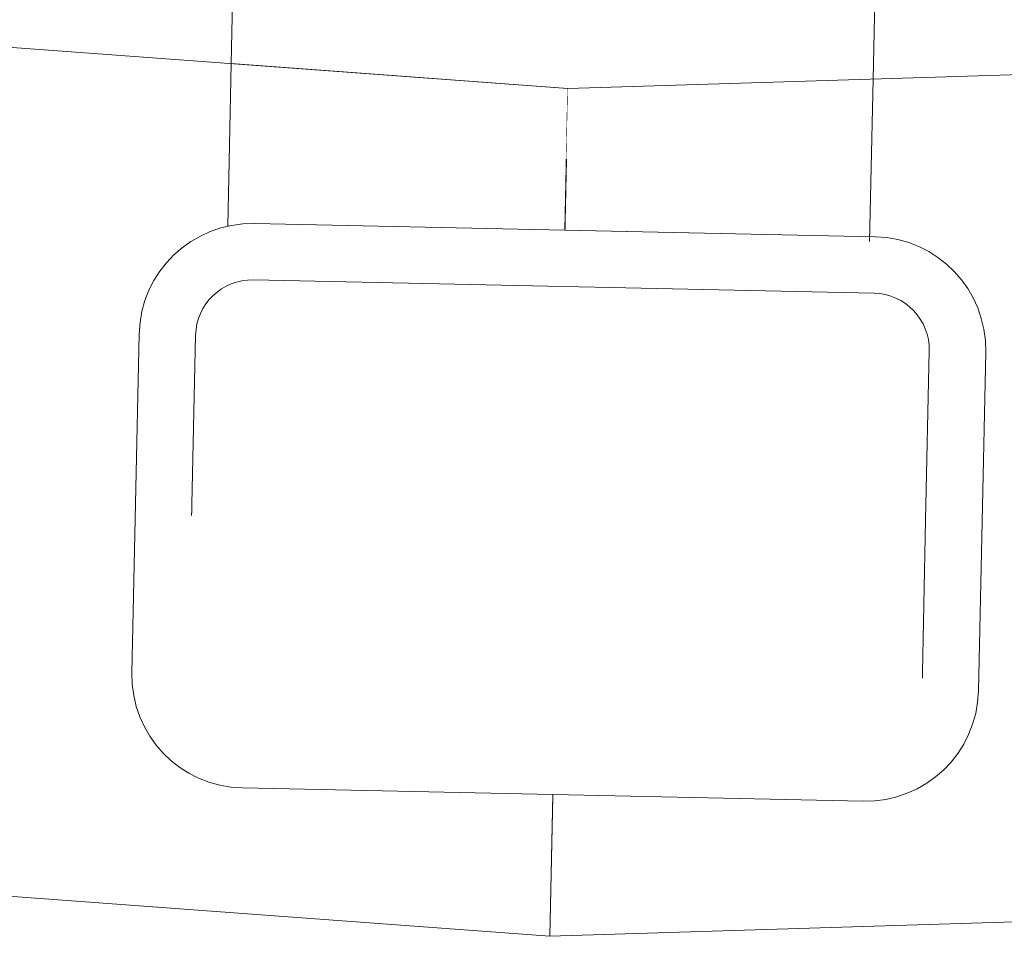
# Model space of a CAD drawing. Units: metres. Extents: x -46.5 to 27, y -30.3 to 18.9.
# Drawn here: x 17 to 17.1, y 13.9 to 14 of the extents above; entities that cross this region are included whole.
import ezdxf

# ---------------------------------------------------------------- set-up
doc = ezdxf.new("R2010")
doc.units = ezdxf.units.M
doc.header["$LTSCALE"] = 0.1
doc.layers.add('A Architecture', color=7, linetype='Continuous', lineweight=5)

msp = doc.modelspace()

# ---------------------------------------------------------------- linework, layer by layer
at = {"layer": 'A Architecture'}
msp.add_line((17.072905701117797, 14.004540789868013), (17.070769546617793, 13.904426342368014), dxfattribs=at)

# ---------------------------------------------------------------- wipeouts: each hides what was drawn before it
at = {"color": 255}
msp.add_wipeout([(17.025406584117793, 14.018074744368011), (17.0731193166178, 14.01455223436801), (17.116380784617782, 14.01589489536801), (17.117895497117807, 14.086884420368012), (17.117210784552313, 14.095777660212061), (17.114804243521817, 14.104366438151304), (17.11076835604853, 14.112320692266184), (17.105258219024694, 14.119334745031857), (17.098485583926024, 14.125139050334068), (17.090710719321205, 14.129510551975143), (17.082232408896825, 14.132281255598578), (17.073376469367794, 14.133344684618002), (17.064483229523745, 14.132659972052505), (17.055894451584503, 14.130253431022014), (17.047940197469618, 14.126217543548728), (17.040926144703942, 14.120707406524899), (17.03512183940172, 14.113934771426225), (17.03075033776064, 14.106159906821413), (17.027979634137196, 14.097681596397033), (17.0269162051178, 14.088825656868)], dxfattribs=at).dxf.layer = 'A Architecture'

# ---------------------------------------------------------------- next in the draw order: linework, layer by layer
at = {"layer": 'A Architecture', "flags": 128}
msp.add_lwpolyline([(17.02540658411779, 14.018074744368011), (17.073119316617795, 14.01455223436801), (17.11638078461778, 14.015894895368008), (17.117895497117807, 14.086884420368012, 0.41421356237389084), (17.073376469367794, 14.133344684618002, 0.4142135623731302), (17.026916205117796, 14.088825656868), (17.02540658411779, 14.018074744368011)], format="xyb", dxfattribs=at)

# ---------------------------------------------------------------- next in the draw order: wipeouts: each hides what was drawn before it
at = {"color": 255}
msp.add_wipeout([(17.0731193166178, 14.01455223436801), (16.96425031261779, 14.02258975686801), (16.952491780232556, 14.022301838683475), (16.94101535480131, 14.019725476896655), (16.930262068917322, 14.014959679646172), (16.9206451653266, 14.008187593847675), (16.912534216240914, 13.99966946696057), (16.906240920884954, 13.989732645824107), (16.902007127069922, 13.978758996901924), (16.899995537117796, 13.967170231367998), (16.900283455302326, 13.955411698982777), (16.902859817089144, 13.943935273551544), (16.90762561433963, 13.933181987667563), (16.914397700138128, 13.923565084076852), (16.922915827025236, 13.91545413499118), (16.932852648161703, 13.909160839635229), (16.94382629708388, 13.904927045820218), (16.955415062617774, 13.902915455868015), (17.070555931117795, 13.894414897368012)], dxfattribs=at).dxf.layer = 'A Architecture'

# ---------------------------------------------------------------- next in the draw order: linework, layer by layer
at = {"layer": 'A Architecture', "flags": 128}
msp.add_lwpolyline([(17.073119316617795, 14.01455223436801), (16.96425031261778, 14.022589756868008, 0.4142135623730065), (16.899995537117793, 13.967170231367998, 0.4142135623741295), (16.955415062617774, 13.902915455868014), (17.070555931117795, 13.894414897368012), (17.073119316617795, 14.01455223436801)], format="xyb", dxfattribs=at)

# ---------------------------------------------------------------- next in the draw order: wipeouts: each hides what was drawn before it
at = {"color": 255}
msp.add_wipeout([(17.072905701117797, 14.004540789868013), (17.070555931117795, 13.894414897368012), (17.183989150617798, 13.897935404868011), (17.195653172907218, 13.89945084715865), (17.20679742615449, 13.903212708515058), (17.216993642957103, 13.90907642271498), (17.225849988421434, 13.91681665051012), (17.23302611815798, 13.926135939287086), (17.238246257525393, 13.936676154004493), (17.241309799495266, 13.948032240121773), (17.24209901386779, 13.959767789618006), (17.240583571577154, 13.971431811907426), (17.236821710220745, 13.982576065154706), (17.23095799602082, 13.992772281957322), (17.223217768225677, 14.001628627421654), (17.213898479448712, 14.008804757158202), (17.203358264731296, 14.014024896525614), (17.192002178614015, 14.017088438495488), (17.180266629117778, 14.017877652868018), (17.073119316617795, 14.014552234368011)], dxfattribs=at).dxf.layer = 'A Architecture'

# ---------------------------------------------------------------- next in the draw order: linework, layer by layer
at = {"layer": 'A Architecture', "flags": 128}
msp.add_lwpolyline([(17.072905701117797, 14.004540789868013), (17.070555931117795, 13.894414897368012), (17.183989150617798, 13.897935404868011, 0.4142135623733086), (17.24209901386779, 13.959767789618006, 0.4142135623733258), (17.180266629117778, 14.017877652868018), (17.073119316617795, 14.01455223436801)], format="xyb", dxfattribs=at)

# ---------------------------------------------------------------- next in the draw order: wipeouts: each hides what was drawn before it
at = {"color": 255}
msp.add_wipeout([(17.131311995617814, 13.929209091368), (17.132335944617825, 13.977198168368002), (17.132095104529572, 13.980325437041923), (17.13124880980921, 13.983345635471366), (17.12982958116992, 13.986142705970359), (17.127891955555413, 13.988609165028391), (17.125510390439395, 13.990650233597812), (17.12277640263535, 13.99218747918466), (17.1197950515642, 13.993161829787613), (17.116680902117785, 13.993535843868), (17.028700927117807, 13.995413083868014), (17.02557365839993, 13.99517224372618), (17.022553459937814, 13.994325948944695), (17.019756389418706, 13.992906720239088), (17.01728993035388, 13.990969094555615), (17.015248861791246, 13.988587529370625), (17.013711616224516, 13.985853541500264), (17.012737265654224, 13.982872190367994), (17.012363251617806, 13.979758040868008), (17.011851277117803, 13.955763502368017)], dxfattribs=at).dxf.layer = 'A Architecture'

# ---------------------------------------------------------------- next in the draw order: linework, layer by layer
at = {"layer": 'A Architecture'}
for p, q in [((17.02540658411779, 14.018074744368011), (17.024915120117786, 13.99504148086801)), ((17.11638078461778, 14.015894895368008), (17.115889321117773, 13.992861631868006))]:
    msp.add_line(p, q, dxfattribs=at)
at = {"layer": 'A Architecture', "flags": 128}
msp.add_lwpolyline([(17.131311995617818, 13.929209091368), (17.132335944617825, 13.977198168368012, 0.4141999499999801), (17.116680902117785, 13.993535843868), (17.028700927117807, 13.995413083868014, 0.41419995000085963), (17.012363251617806, 13.979758040868008), (17.011851277117803, 13.955763502368017)], format="xyb", dxfattribs=at)

# ---------------------------------------------------------------- next in the draw order: wipeouts: each hides what was drawn before it
at = {"color": 255}
msp.add_wipeout([(17.01984945661779, 13.955592844368006), (17.020361431117795, 13.979587382867997), (17.020548438162795, 13.98114445763997), (17.021035613478496, 13.982635133222441), (17.021804236295022, 13.984002127167676), (17.022824770610825, 13.985192909763564), (17.024058000177725, 13.986161722601905), (17.02545653547044, 13.986871336944645), (17.026966634732055, 13.98729448431905), (17.028530269117777, 13.987414904368), (17.116510243617792, 13.985537664368005), (17.118067318389773, 13.985350657323002), (17.11955799397224, 13.984863482007297), (17.12092498791748, 13.98409485919077), (17.122115770513368, 13.983074324874973), (17.123084583351705, 13.981841095308077), (17.123794197694455, 13.980442560015364), (17.124217345068864, 13.97893246075375), (17.124337765117794, 13.977368826368005), (17.123825790617794, 13.953374287867994)], dxfattribs=at).dxf.layer = 'A Architecture'

# ---------------------------------------------------------------- next in the draw order: linework, layer by layer
at = {"layer": 'A Architecture', "flags": 128}
msp.add_lwpolyline([(17.019849456617795, 13.95559284436801), (17.0203614311178, 13.979587382868, -0.4141999500026038), (17.02853026911778, 13.987414904368004), (17.116510243617807, 13.98553766436801, -0.4141999499986049), (17.124337765117797, 13.977368826368009), (17.123825790617794, 13.953374287867998)], format="xyb", dxfattribs=at)

# ---------------------------------------------------------------- next in the draw order: wipeouts: each hides what was drawn before it
at = {"color": 255}
msp.add_wipeout([(17.12382579061779, 13.953374287867998), (17.123313816117786, 13.929379749368007), (17.123126809126333, 13.927822674639996), (17.122639633871756, 13.926331999090195), (17.121871011121552, 13.924965005165076), (17.120850476874725, 13.923774222575977), (17.1196172473768, 13.92280540973084), (17.11821871215041, 13.922095795367975), (17.116708612949918, 13.921672647960897), (17.11514497861777, 13.921552227868), (17.02716500361779, 13.923429467868015), (17.025607928845815, 13.923616474913016), (17.02411725326335, 13.924103650228721), (17.022750259318112, 13.924872273045246), (17.021559476722224, 13.925892807361048), (17.020590663883887, 13.927126036927946), (17.01988104954114, 13.92852457222066), (17.019457902166742, 13.930034671482277), (17.019337482117788, 13.931598305867999), (17.01984945661779, 13.955592844368008)], dxfattribs=at).dxf.layer = 'A Architecture'

# ---------------------------------------------------------------- next in the draw order: linework, layer by layer
at = {"layer": 'A Architecture', "flags": 128}
msp.add_lwpolyline([(17.123825790617794, 13.953374287867998), (17.12331381611779, 13.929379749368007, -0.41419995000097964), (17.115144978617774, 13.921552227868004), (17.027165003617792, 13.923429467868017, -0.41419995000167176), (17.01933748211779, 13.931598305867999), (17.019849456617795, 13.95559284436801)], format="xyb", dxfattribs=at)

# ---------------------------------------------------------------- next in the draw order: wipeouts: each hides what was drawn before it
at = {"color": 255}
msp.add_wipeout([(17.011851277117806, 13.955763502368015), (17.0113393026178, 13.931768963868004), (17.011580142759662, 13.928641695150132), (17.012426437541148, 13.925621496688022), (17.013845666246755, 13.922824426168912), (17.01578329193022, 13.920357967104088), (17.018164857115202, 13.918316898541457), (17.020898844985556, 13.916779652974727), (17.023880196117823, 13.915805302404433), (17.02699434561781, 13.915431288368005), (17.114974320117785, 13.913554048368011), (17.11810158883567, 13.91379488850983), (17.12112178729778, 13.914641183291309), (17.123918857816893, 13.916060411996918), (17.126385316881716, 13.917998037680384), (17.128426385444353, 13.920379602865369), (17.129963631011087, 13.923113590735722), (17.13093798158139, 13.926094941867987), (17.13131199561782, 13.929209091367998)], dxfattribs=at).dxf.layer = 'A Architecture'

# ---------------------------------------------------------------- next in the draw order: linework, layer by layer
at = {"layer": 'A Architecture', "flags": 128}
msp.add_lwpolyline([(17.011851277117803, 13.955763502368017), (17.0113393026178, 13.931768963868006, 0.4141999500008271), (17.026994345617805, 13.915431288368007), (17.114974320117796, 13.913554048368013, 0.4141999499992944), (17.131311995617818, 13.929209091367971)], format="xyb", dxfattribs=at)

doc.saveas('drawing.dxf')
